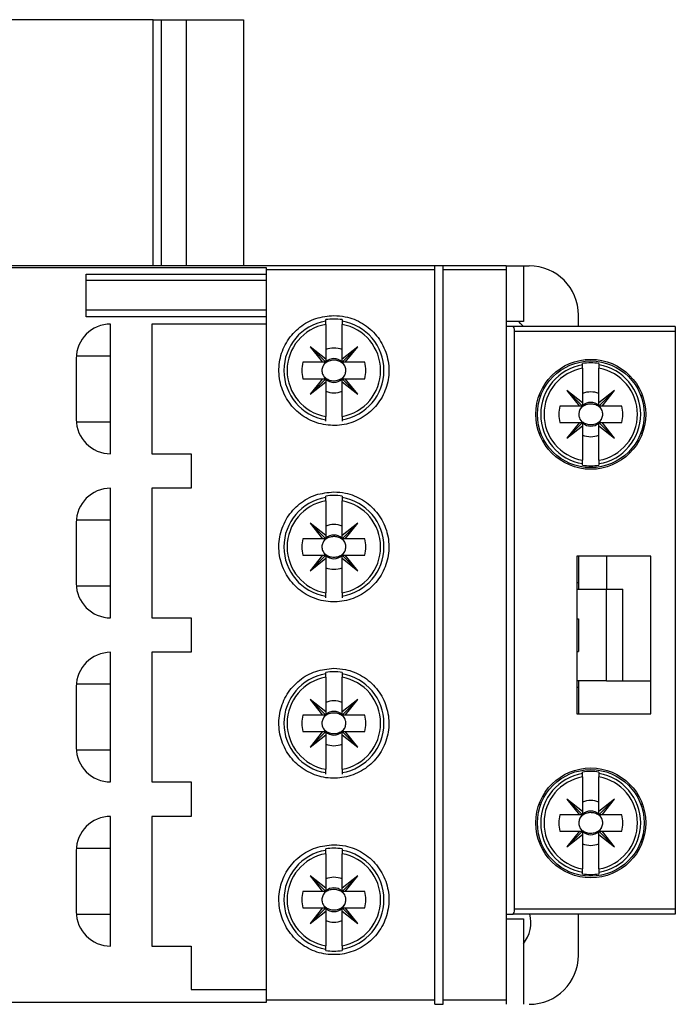
# Model space of a CAD drawing. Units: millimetres. Extents: x 181 to 6854, y 228 to 3729.
# Drawn here: x 1179 to 1219, y 2224 to 2284 of the extents above; entities that cross this region are included whole.
import ezdxf

# ---------------------------------------------------------------- set-up
doc = ezdxf.new("R2010")
doc.units = ezdxf.units.MM

msp = doc.modelspace()

# ---------------------------------------------------------------- linework, layer by layer
at = {"linetype": 'Continuous', "lineweight": 25}
for p, q in [((1187.16, 2284.035), (1163.16, 2284.035)), ((1187.16, 2284.035), (1187.66, 2284.035)), ((1187.16, 2269.035), (1187.16, 2284.035)), ((1187.66, 2269.035), (1187.66, 2284.035)), ((1187.66, 2284.035), (1189.16, 2284.035)), ((1189.16, 2284.035), (1192.66, 2284.035)), ((1189.16, 2284.035), (1189.16, 2269.035)), ((1192.66, 2284.035), (1192.66, 2269.035)), ((1208.66, 2269.035), (1137.46, 2269.035)), ((1194.06, 2268.906), (1152.06, 2268.906)), ((1194.06, 2268.788), (1194.06, 2268.906)), ((1204.31, 2268.788), (1194.06, 2268.788)), ((1194.06, 2224.283), (1194.06, 2268.788)), ((1204.81, 2269.035), (1204.31, 2269.035)), ((1204.31, 2268.788), (1204.31, 2269.035)), ((1204.31, 2224.283), (1204.31, 2268.788)), ((1204.81, 2268.788), (1204.81, 2269.035)), ((1208.66, 2268.788), (1204.81, 2268.788)), ((1204.81, 2224.283), (1204.81, 2268.788)), ((1208.66, 2269.035), (1209.702, 2269.035)), ((1208.66, 2269.035), (1208.66, 2268.788)), ((1208.66, 2268.788), (1208.66, 2224.283)), ((1209.702, 2269.035), (1209.702, 2265.635)), ((1209.702, 2269.035), (1210.06, 2269.035)), ((1183.06, 2268.536), (1194.06, 2268.536)), ((1183.06, 2265.935), (1183.06, 2268.536)), ((1194.06, 2268.135), (1183.06, 2268.135)), ((1194.06, 2266.335), (1183.06, 2266.335)), ((1194.06, 2265.935), (1183.06, 2265.935)), ((1197.66, 2265.666), (1197.66, 2265.757)), ((1198.66, 2265.757), (1198.66, 2265.666)), ((1209.702, 2265.635), (1208.66, 2265.635)), ((1213.06, 2265.338), (1213.06, 2266.035)), ((1184.56, 2257.585), (1184.56, 2265.485)), ((1194.06, 2265.485), (1187.06, 2265.485)), ((1187.06, 2265.485), (1187.06, 2257.585)), ((1197.66, 2265.464), (1197.66, 2263.357)), ((1198.66, 2263.357), (1198.66, 2265.464)), ((1209.08, 2265.338), (1208.66, 2265.338)), ((1218.96, 2265.338), (1209.08, 2265.338)), ((1218.96, 2265.038), (1209.16, 2265.038)), ((1209.16, 2229.838), (1209.16, 2265.038)), ((1218.96, 2265.338), (1218.96, 2265.038)), ((1218.96, 2265.038), (1218.96, 2229.838)), ((1197.66, 2263.357), (1196.71, 2264.11)), ((1196.71, 2264.11), (1197.464, 2263.16)), ((1197.66, 2263.16), (1196.71, 2264.11)), ((1199.61, 2264.11), (1198.66, 2263.357)), ((1198.66, 2263.16), (1199.61, 2264.11)), ((1198.857, 2263.16), (1199.61, 2264.11)), ((1182.46, 2263.385), (1182.46, 2259.685)), ((1184.56, 2263.535), (1182.466, 2263.535)), ((1197.66, 2263.357), (1197.66, 2263.16)), ((1198.66, 2263.16), (1198.66, 2263.357)), ((1197.464, 2263.16), (1196.275, 2263.16)), ((1197.66, 2263.16), (1197.464, 2263.16)), ((1198.857, 2263.16), (1198.66, 2263.16)), ((1200.045, 2263.16), (1198.857, 2263.16)), ((1213.31, 2262.994), (1213.31, 2263.085)), ((1213.31, 2262.792), (1213.31, 2260.685)), ((1214.31, 2263.085), (1214.31, 2262.994)), ((1214.31, 2260.685), (1214.31, 2262.792)), ((1196.275, 2262.16), (1197.464, 2262.16)), ((1197.464, 2262.16), (1196.71, 2261.21)), ((1197.66, 2262.16), (1196.71, 2261.21)), ((1197.464, 2262.16), (1197.66, 2262.16)), ((1197.66, 2262.16), (1197.66, 2261.964)), ((1198.66, 2262.16), (1199.61, 2261.21)), ((1198.66, 2261.964), (1198.66, 2262.16)), ((1198.66, 2262.16), (1198.857, 2262.16)), ((1199.61, 2261.21), (1198.857, 2262.16)), ((1198.857, 2262.16), (1200.045, 2262.16)), ((1196.71, 2261.21), (1197.66, 2261.964)), ((1197.66, 2261.964), (1197.66, 2259.857)), ((1198.66, 2261.964), (1199.61, 2261.21)), ((1198.66, 2259.857), (1198.66, 2261.964)), ((1213.31, 2260.488), (1212.36, 2261.438)), ((1213.31, 2260.685), (1212.36, 2261.438)), ((1212.36, 2261.438), (1213.114, 2260.488)), ((1215.26, 2261.438), (1214.31, 2260.685)), ((1214.31, 2260.488), (1215.26, 2261.438)), ((1214.507, 2260.488), (1215.26, 2261.438)), ((1210.66, 2261.129), (1210.767, 2261.129)), ((1216.853, 2261.129), (1216.96, 2261.129)), ((1213.114, 2260.488), (1211.925, 2260.488)), ((1213.31, 2260.488), (1213.114, 2260.488)), ((1213.31, 2260.685), (1213.31, 2260.488)), ((1214.31, 2260.488), (1214.31, 2260.685)), ((1214.507, 2260.488), (1214.31, 2260.488)), ((1215.695, 2260.488), (1214.507, 2260.488)), ((1197.66, 2259.564), (1197.66, 2259.655)), ((1198.66, 2259.655), (1198.66, 2259.564)), ((1182.466, 2259.535), (1184.56, 2259.535)), ((1211.925, 2259.488), (1213.114, 2259.488)), ((1213.114, 2259.488), (1212.36, 2258.538)), ((1213.31, 2259.488), (1212.36, 2258.538)), ((1212.36, 2258.538), (1213.31, 2259.292)), ((1213.114, 2259.488), (1213.31, 2259.488)), ((1213.31, 2259.488), (1213.31, 2259.292)), ((1213.31, 2259.292), (1213.31, 2257.185)), ((1214.31, 2259.488), (1215.26, 2258.538)), ((1214.31, 2259.488), (1214.507, 2259.488)), ((1214.31, 2259.292), (1214.31, 2259.488)), ((1214.31, 2259.292), (1215.26, 2258.538)), ((1214.31, 2257.185), (1214.31, 2259.292)), ((1215.26, 2258.538), (1214.507, 2259.488)), ((1214.507, 2259.488), (1215.695, 2259.488)), ((1210.66, 2258.848), (1210.767, 2258.848)), ((1216.853, 2258.848), (1216.96, 2258.848)), ((1187.06, 2257.585), (1189.46, 2257.585)), ((1189.46, 2257.585), (1189.46, 2255.485)), ((1213.31, 2256.892), (1213.31, 2256.983)), ((1214.31, 2256.983), (1214.31, 2256.892)), ((1184.56, 2247.585), (1184.56, 2255.485)), ((1189.46, 2255.485), (1187.06, 2255.485)), ((1187.06, 2255.485), (1187.06, 2247.585)), ((1197.66, 2254.916), (1197.66, 2255.007)), ((1198.66, 2255.007), (1198.66, 2254.916)), ((1197.66, 2254.714), (1197.66, 2252.607)), ((1198.66, 2252.607), (1198.66, 2254.714)), ((1182.46, 2253.385), (1182.46, 2249.685)), ((1184.56, 2253.535), (1182.466, 2253.535)), ((1197.66, 2252.607), (1196.71, 2253.36)), ((1196.71, 2253.36), (1197.464, 2252.41)), ((1197.66, 2252.41), (1196.71, 2253.36)), ((1199.61, 2253.36), (1198.66, 2252.607)), ((1198.66, 2252.41), (1199.61, 2253.36)), ((1198.857, 2252.41), (1199.61, 2253.36)), ((1197.464, 2252.41), (1196.275, 2252.41)), ((1197.66, 2252.41), (1197.464, 2252.41)), ((1197.66, 2252.607), (1197.66, 2252.41)), ((1198.66, 2252.41), (1198.66, 2252.607)), ((1198.857, 2252.41), (1198.66, 2252.41)), ((1200.045, 2252.41), (1198.857, 2252.41)), ((1196.275, 2251.41), (1197.464, 2251.41)), ((1197.464, 2251.41), (1196.71, 2250.46)), ((1197.66, 2251.41), (1196.71, 2250.46)), ((1196.71, 2250.46), (1197.66, 2251.214)), ((1197.464, 2251.41), (1197.66, 2251.41)), ((1197.66, 2251.41), (1197.66, 2251.214)), ((1197.66, 2251.214), (1197.66, 2249.107)), ((1198.66, 2251.41), (1199.61, 2250.46)), ((1198.66, 2251.214), (1198.66, 2251.41)), ((1198.66, 2251.41), (1198.857, 2251.41)), ((1198.66, 2251.214), (1199.61, 2250.46)), ((1198.66, 2249.107), (1198.66, 2251.214)), ((1199.61, 2250.46), (1198.857, 2251.41)), ((1198.857, 2251.41), (1200.045, 2251.41)), ((1212.96, 2251.338), (1212.96, 2241.738)), ((1217.46, 2251.338), (1212.96, 2251.338)), ((1213.06, 2251.338), (1213.06, 2249.735)), ((1214.76, 2251.338), (1214.76, 2249.338)), ((1217.46, 2241.738), (1217.46, 2251.338)), ((1182.466, 2249.535), (1184.56, 2249.535)), ((1212.96, 2249.735), (1213.06, 2249.735)), ((1213.06, 2249.735), (1213.06, 2249.338)), ((1197.66, 2248.814), (1197.66, 2248.905)), ((1198.66, 2248.905), (1198.66, 2248.814)), ((1212.96, 2249.338), (1214.76, 2249.338)), ((1214.76, 2243.738), (1214.76, 2249.338)), ((1215.76, 2243.738), (1215.76, 2249.338)), ((1187.06, 2247.585), (1189.46, 2247.585)), ((1189.46, 2247.585), (1189.46, 2245.485)), ((1212.96, 2247.535), (1213.06, 2247.535)), ((1213.06, 2247.535), (1213.06, 2245.535)), ((1184.56, 2237.585), (1184.56, 2245.485)), ((1189.46, 2245.485), (1187.06, 2245.485)), ((1187.06, 2245.485), (1187.06, 2237.585)), ((1212.96, 2245.535), (1213.06, 2245.535)), ((1197.66, 2244.166), (1197.66, 2244.257)), ((1198.66, 2244.257), (1198.66, 2244.166)), ((1184.56, 2243.535), (1182.466, 2243.535)), ((1197.66, 2243.964), (1197.66, 2241.857)), ((1198.66, 2241.857), (1198.66, 2243.964)), ((1214.76, 2243.738), (1212.96, 2243.738)), ((1213.06, 2243.738), (1213.06, 2243.335)), ((1215.76, 2243.738), (1217.46, 2243.738)), ((1182.46, 2243.385), (1182.46, 2239.685)), ((1213.06, 2243.335), (1212.96, 2243.335)), ((1213.06, 2243.335), (1213.06, 2241.738)), ((1197.66, 2241.857), (1196.71, 2242.61)), ((1196.71, 2242.61), (1197.464, 2241.66)), ((1197.66, 2241.66), (1196.71, 2242.61)), ((1199.61, 2242.61), (1198.66, 2241.857)), ((1198.66, 2241.66), (1199.61, 2242.61)), ((1198.857, 2241.66), (1199.61, 2242.61)), ((1197.464, 2241.66), (1196.275, 2241.66)), ((1197.66, 2241.66), (1197.464, 2241.66)), ((1197.66, 2241.857), (1197.66, 2241.66)), ((1198.66, 2241.66), (1198.66, 2241.857)), ((1198.857, 2241.66), (1198.66, 2241.66)), ((1200.045, 2241.66), (1198.857, 2241.66)), ((1212.96, 2241.738), (1217.46, 2241.738)), ((1196.275, 2240.66), (1197.464, 2240.66)), ((1197.464, 2240.66), (1196.71, 2239.71)), ((1197.66, 2240.66), (1196.71, 2239.71)), ((1196.71, 2239.71), (1197.66, 2240.464)), ((1197.464, 2240.66), (1197.66, 2240.66)), ((1197.66, 2240.66), (1197.66, 2240.464)), ((1197.66, 2240.464), (1197.66, 2238.357)), ((1198.66, 2240.66), (1198.857, 2240.66)), ((1198.66, 2240.66), (1199.61, 2239.71)), ((1198.66, 2240.464), (1198.66, 2240.66)), ((1198.66, 2240.464), (1199.61, 2239.71)), ((1198.66, 2238.357), (1198.66, 2240.464)), ((1199.61, 2239.71), (1198.857, 2240.66)), ((1198.857, 2240.66), (1200.045, 2240.66)), ((1182.466, 2239.535), (1184.56, 2239.535)), ((1197.66, 2238.064), (1197.66, 2238.155)), ((1198.66, 2238.155), (1198.66, 2238.064)), ((1213.31, 2238.094), (1213.31, 2238.185)), ((1214.31, 2238.185), (1214.31, 2238.094)), ((1187.06, 2237.585), (1189.46, 2237.585)), ((1189.46, 2237.585), (1189.46, 2235.485)), ((1213.31, 2237.892), (1213.31, 2235.785)), ((1214.31, 2235.785), (1214.31, 2237.892)), ((1210.66, 2236.229), (1210.767, 2236.229)), ((1213.31, 2235.785), (1212.36, 2236.538)), ((1212.36, 2236.538), (1213.114, 2235.588)), ((1213.31, 2235.588), (1212.36, 2236.538)), ((1215.26, 2236.538), (1214.31, 2235.785)), ((1214.31, 2235.588), (1215.26, 2236.538)), ((1214.507, 2235.588), (1215.26, 2236.538)), ((1216.853, 2236.229), (1216.96, 2236.229)), ((1213.31, 2235.785), (1213.31, 2235.588)), ((1214.31, 2235.588), (1214.31, 2235.785)), ((1184.56, 2227.585), (1184.56, 2235.485)), ((1189.46, 2235.485), (1187.06, 2235.485)), ((1187.06, 2235.485), (1187.06, 2227.585)), ((1213.114, 2235.588), (1211.925, 2235.588)), ((1213.31, 2235.588), (1213.114, 2235.588)), ((1214.507, 2235.588), (1214.31, 2235.588)), ((1215.695, 2235.588), (1214.507, 2235.588)), ((1211.925, 2234.588), (1213.114, 2234.588)), ((1213.114, 2234.588), (1212.36, 2233.638)), ((1213.31, 2234.588), (1212.36, 2233.638)), ((1213.114, 2234.588), (1213.31, 2234.588)), ((1213.31, 2234.588), (1213.31, 2234.392)), ((1214.31, 2234.588), (1214.507, 2234.588)), ((1214.31, 2234.588), (1215.26, 2233.638)), ((1214.31, 2234.392), (1214.31, 2234.588)), ((1215.26, 2233.638), (1214.507, 2234.588)), ((1214.507, 2234.588), (1215.695, 2234.588)), ((1210.66, 2233.948), (1210.767, 2233.948)), ((1212.36, 2233.638), (1213.31, 2234.392)), ((1213.31, 2234.392), (1213.31, 2232.285)), ((1214.31, 2234.392), (1215.26, 2233.638)), ((1214.31, 2232.285), (1214.31, 2234.392)), ((1216.853, 2233.948), (1216.96, 2233.948)), ((1182.46, 2233.385), (1182.46, 2229.685)), ((1184.56, 2233.535), (1182.466, 2233.535)), ((1197.66, 2233.416), (1197.66, 2233.507)), ((1197.66, 2233.214), (1197.66, 2231.107)), ((1198.66, 2233.507), (1198.66, 2233.416)), ((1198.66, 2231.107), (1198.66, 2233.214)), ((1213.31, 2231.992), (1213.31, 2232.083)), ((1214.31, 2232.083), (1214.31, 2231.992)), ((1197.66, 2230.91), (1196.71, 2231.86)), ((1197.66, 2231.107), (1196.71, 2231.86)), ((1196.71, 2231.86), (1197.464, 2230.91)), ((1199.61, 2231.86), (1198.66, 2231.107)), ((1198.66, 2230.91), (1199.61, 2231.86)), ((1198.857, 2230.91), (1199.61, 2231.86)), ((1197.464, 2230.91), (1196.275, 2230.91)), ((1197.66, 2230.91), (1197.464, 2230.91)), ((1197.66, 2231.107), (1197.66, 2230.91)), ((1198.66, 2230.91), (1198.66, 2231.107)), ((1198.857, 2230.91), (1198.66, 2230.91)), ((1200.045, 2230.91), (1198.857, 2230.91)), ((1196.275, 2229.91), (1197.464, 2229.91)), ((1197.464, 2229.91), (1196.71, 2228.96)), ((1197.66, 2229.91), (1196.71, 2228.96)), ((1196.71, 2228.96), (1197.66, 2229.714)), ((1197.464, 2229.91), (1197.66, 2229.91)), ((1197.66, 2229.91), (1197.66, 2229.714)), ((1197.66, 2229.714), (1197.66, 2227.607)), ((1198.66, 2229.91), (1199.61, 2228.96)), ((1198.66, 2229.714), (1198.66, 2229.91)), ((1198.66, 2229.91), (1198.857, 2229.91)), ((1198.66, 2229.714), (1199.61, 2228.96)), ((1198.66, 2227.607), (1198.66, 2229.714)), ((1199.61, 2228.96), (1198.857, 2229.91)), ((1198.857, 2229.91), (1200.045, 2229.91)), ((1218.96, 2229.838), (1209.16, 2229.838)), ((1218.96, 2229.838), (1218.96, 2229.538)), ((1182.466, 2229.535), (1184.56, 2229.535)), ((1208.66, 2229.538), (1209.08, 2229.538)), ((1208.66, 2229.235), (1209.702, 2229.235)), ((1218.96, 2229.538), (1209.08, 2229.538)), ((1209.702, 2229.235), (1209.702, 2224.035)), ((1213.06, 2227.035), (1213.06, 2229.538)), ((1187.06, 2227.585), (1189.46, 2227.585)), ((1189.46, 2227.585), (1189.46, 2224.935)), ((1197.66, 2227.314), (1197.66, 2227.405)), ((1198.66, 2227.405), (1198.66, 2227.314)), ((1189.46, 2224.935), (1194.06, 2224.935)), ((1204.31, 2224.283), (1194.06, 2224.283)), ((1194.06, 2224.165), (1194.06, 2224.283)), ((1204.31, 2224.036), (1204.31, 2224.283)), ((1208.66, 2224.283), (1204.81, 2224.283)), ((1204.81, 2224.036), (1204.81, 2224.283)), ((1208.66, 2224.283), (1208.66, 2224.035)), ((1152.06, 2224.165), (1194.06, 2224.165)), ((1204.31, 2224.036), (1204.81, 2224.036))]:
    msp.add_line(p, q, dxfattribs=at)
at = {"linetype": 'Continuous', "lineweight": 25, "flags": 128}
for points in [[(1209.707, 2265.338), (1209.534, 2265.532), (1209.42, 2265.635)], [(1197.638, 2263.16), (1197.609, 2263.128), (1197.498, 2262.951)], [(1198.822, 2262.951), (1198.712, 2263.128), (1198.683, 2263.16)], [(1197.498, 2262.37), (1197.609, 2262.193), (1197.638, 2262.16)], [(1198.683, 2262.16), (1198.712, 2262.193), (1198.822, 2262.37)], [(1213.288, 2260.488), (1213.259, 2260.456), (1213.148, 2260.279)], [(1214.472, 2260.279), (1214.362, 2260.456), (1214.333, 2260.488)], [(1213.148, 2259.698), (1213.259, 2259.521), (1213.288, 2259.488)], [(1214.333, 2259.488), (1214.362, 2259.521), (1214.472, 2259.698)], [(1197.638, 2252.41), (1197.609, 2252.378), (1197.498, 2252.201)], [(1198.822, 2252.201), (1198.712, 2252.378), (1198.683, 2252.41)], [(1197.498, 2251.62), (1197.609, 2251.443), (1197.638, 2251.41)], [(1198.683, 2251.41), (1198.712, 2251.443), (1198.822, 2251.62)], [(1197.638, 2241.66), (1197.609, 2241.628), (1197.498, 2241.451)], [(1198.822, 2241.451), (1198.712, 2241.628), (1198.683, 2241.66)], [(1197.498, 2240.87), (1197.609, 2240.693), (1197.638, 2240.66)], [(1198.683, 2240.66), (1198.712, 2240.693), (1198.822, 2240.87)], [(1213.288, 2235.588), (1213.259, 2235.556), (1213.148, 2235.379)], [(1214.472, 2235.379), (1214.362, 2235.556), (1214.333, 2235.588)], [(1213.148, 2234.798), (1213.259, 2234.621), (1213.288, 2234.588)], [(1214.333, 2234.588), (1214.362, 2234.621), (1214.472, 2234.798)], [(1197.638, 2230.91), (1197.609, 2230.878), (1197.498, 2230.701)], [(1198.822, 2230.701), (1198.712, 2230.878), (1198.683, 2230.91)], [(1197.498, 2230.12), (1197.609, 2229.943), (1197.638, 2229.91)], [(1198.683, 2229.91), (1198.712, 2229.943), (1198.822, 2230.12)]]:
    msp.add_lwpolyline(points, dxfattribs=at)
at = {"linetype": 'Continuous', "lineweight": 25}
for centre, radius in [((1213.81, 2259.988), 3.35), ((1213.81, 2259.988), 3.25), ((1213.81, 2235.088), 3.35), ((1213.81, 2235.088), 3.25)]:
    msp.add_circle(centre, radius, dxfattribs=at)
for centre, radius, start, end in [((1210.06, 2266.035), 3, 360, 90), ((1198.16, 2262.66), 3.047, 99.44393, 260.55607), ((1198.16, 2262.66), 3.136, 80.82646, 99.17354), ((1198.16, 2262.66), 3.047, 279.44393, 80.55607), ((1184.56, 2263.385), 2.1, 90, 180), ((1198.16, 2262.66), 2.848, 100.11131, 259.88869), ((1198.16, 2262.66), 2.848, 280.11131, 79.88869), ((1198.16, 2262.66), 1.365, 68.50776, 111.49224), ((1198.16, 2262.66), 0.723, 46.25347, 133.74653), ((1198.16, 2262.66), 1.95, 165.14283, 194.85717), ((1198.16, 2262.66), 1.95, 345.14283, 14.85717), ((1213.81, 2259.988), 3.047, 99.44393, 260.55607), ((1213.81, 2259.988), 2.848, 100.11131, 259.88869), ((1213.81, 2259.988), 3.136, 80.82646, 99.17354), ((1213.81, 2259.988), 3.047, 279.44393, 80.55607), ((1213.81, 2259.988), 2.848, 280.11131, 79.88869), ((1198.16, 2262.66), 0.723, 226.25347, 313.74653), ((1198.16, 2262.66), 1.365, 248.50776, 291.49224), ((1213.81, 2259.988), 1.365, 68.50776, 111.49224), ((1213.81, 2259.988), 1.95, 165.14283, 194.85717), ((1213.81, 2259.988), 0.723, 46.25347, 133.74653), ((1213.81, 2259.988), 1.95, 345.14283, 14.85717), ((1184.56, 2259.685), 2.1, 180, 270), ((1213.81, 2259.988), 0.723, 226.25347, 313.74653), ((1213.81, 2259.988), 1.365, 248.50776, 291.49224), ((1213.81, 2259.988), 3.136, 260.82646, 279.17354), ((1184.56, 2253.385), 2.1, 90, 180), ((1198.16, 2251.91), 3.047, 99.44393, 260.55607), ((1198.16, 2251.91), 3.136, 80.82646, 99.17354), ((1198.16, 2251.91), 3.047, 279.44393, 80.55607), ((1198.16, 2251.91), 2.848, 100.11131, 259.88869), ((1198.16, 2251.91), 2.848, 280.11131, 79.88869), ((1198.16, 2251.91), 1.365, 68.50776, 111.49224), ((1198.16, 2251.91), 1.95, 165.14283, 194.85717), ((1198.16, 2251.91), 0.723, 46.25347, 133.74653), ((1198.16, 2251.91), 1.95, 345.14283, 14.85717), ((1198.16, 2251.91), 0.723, 226.25347, 313.74653), ((1198.16, 2251.91), 1.365, 248.50776, 291.49224), ((1184.56, 2249.685), 2.1, 180, 270), ((1184.56, 2243.385), 2.1, 90, 180), ((1198.16, 2241.16), 3.047, 99.44393, 260.55607), ((1198.16, 2241.16), 3.136, 80.82646, 99.17354), ((1198.16, 2241.16), 3.047, 279.44393, 80.55607), ((1198.16, 2241.16), 2.848, 100.11131, 259.88869), ((1198.16, 2241.16), 2.848, 280.11131, 79.88869), ((1198.16, 2241.16), 1.365, 68.50776, 111.49224), ((1198.16, 2241.16), 1.95, 165.14283, 194.85717), ((1198.16, 2241.16), 0.723, 46.25347, 133.74653), ((1198.16, 2241.16), 1.95, 345.14283, 14.85717), ((1198.16, 2241.16), 0.723, 226.25347, 313.74653), ((1198.16, 2241.16), 1.365, 248.50776, 291.49224), ((1184.56, 2239.685), 2.1, 180, 270), ((1213.81, 2235.088), 3.047, 99.44393, 260.55607), ((1213.81, 2235.088), 3.136, 80.82646, 99.17354), ((1213.81, 2235.088), 3.047, 279.44393, 80.55607), ((1213.81, 2235.088), 2.848, 100.11131, 259.88869), ((1213.81, 2235.088), 2.848, 280.11131, 79.88869), ((1213.81, 2235.088), 1.365, 68.50776, 111.49224), ((1213.81, 2235.088), 0.723, 46.25347, 133.74653), ((1184.56, 2233.385), 2.1, 90, 180), ((1213.81, 2235.088), 1.95, 165.14283, 194.85717), ((1213.81, 2235.088), 1.95, 345.14283, 14.85717), ((1213.81, 2235.088), 0.723, 226.25347, 313.74653), ((1213.81, 2235.088), 1.365, 248.50776, 291.49224), ((1198.16, 2230.41), 3.047, 99.44393, 260.55607), ((1198.16, 2230.41), 2.848, 100.11131, 259.88869), ((1198.16, 2230.41), 3.136, 80.82646, 99.17354), ((1198.16, 2230.41), 3.047, 279.44393, 80.55607), ((1198.16, 2230.41), 2.848, 280.11131, 79.88869), ((1198.16, 2230.41), 1.365, 68.50776, 111.49224), ((1213.81, 2235.088), 3.136, 260.82646, 279.17354), ((1198.16, 2230.41), 1.95, 165.14283, 194.85717), ((1198.16, 2230.41), 0.723, 46.25347, 133.74653), ((1198.16, 2230.41), 1.95, 345.14283, 14.85717), ((1184.56, 2229.685), 2.1, 180, 270), ((1198.16, 2230.41), 0.723, 226.25347, 313.74653), ((1198.16, 2230.41), 1.365, 248.50776, 291.49224), ((1208.06, 2229.035), 2.1, 321.43531, 13.85844), ((1198.16, 2230.41), 3.136, 260.82646, 279.17354), ((1210.06, 2227.035), 3, 270, 360)]:
    msp.add_arc(centre, radius, start, end, dxfattribs=at)
for centre, start_param, end_param in [((1209.08, 2265.038), 4.712389, 6.283185), ((1209.08, 2229.838), 3.141593, 4.712389)]:
    msp.add_ellipse(centre, major_axis=(0, 0.3), ratio=0.267949, start_param=start_param, end_param=end_param, dxfattribs=at)
for points, knots in [([(1198.16, 2266.01), (1197.788, 2265.974), (1197.043, 2265.902), (1196.05, 2265.337), (1195.286, 2264.503), (1194.838, 2263.449), (1194.764, 2262.299), (1195.08, 2261.184), (1195.751, 2260.24), (1196.693, 2259.577), (1197.797, 2259.266), (1198.936, 2259.336), (1199.986, 2259.777), (1200.833, 2260.538), (1201.384, 2261.537), (1201.575, 2262.666), (1201.379, 2263.802), (1200.813, 2264.813), (1199.943, 2265.57), (1199.004, 2265.958), (1198.393, 2265.996), (1198.16, 2266.01)], [0, 0, 0, 0, 0.052797, 0.105579, 0.158769, 0.212724, 0.267222, 0.321794, 0.376039, 0.429803, 0.483154, 0.536257, 0.589297, 0.642456, 0.695913, 0.749811, 0.804168, 0.858768, 0.913164, 0.966905, 1, 1, 1, 1]), ([(1197.66, 2265.464), (1197.66, 2265.466), (1197.66, 2265.491), (1197.66, 2265.539), (1197.66, 2265.592), (1197.66, 2265.633), (1197.66, 2265.658), (1197.66, 2265.664), (1197.66, 2265.666)], [0, 0, 0, 0, 0.016513, 0.249022, 0.480932, 0.628772, 0.852516, 1, 1, 1, 1]), ([(1198.66, 2265.666), (1198.66, 2265.666), (1198.66, 2265.664), (1198.66, 2265.654), (1198.66, 2265.623), (1198.66, 2265.58), (1198.66, 2265.521), (1198.66, 2265.481), (1198.66, 2265.464)], [0, 0, 0, 0, 0.014305, 0.236787, 0.371307, 0.599311, 0.82722, 1, 1, 1, 1]), ([(1198.822, 2262.951), (1198.812, 2262.967), (1198.764, 2263.037), (1198.635, 2263.157), (1198.412, 2263.264), (1198.137, 2263.301), (1197.858, 2263.248), (1197.631, 2263.123), (1197.536, 2262.999), (1197.498, 2262.951)], [0, 0, 0, 0, 0.037721, 0.165758, 0.337268, 0.511194, 0.696416, 0.881191, 1, 1, 1, 1]), ([(1197.498, 2262.951), (1197.471, 2262.876), (1197.418, 2262.732), (1197.434, 2262.525), (1197.48, 2262.414), (1197.498, 2262.37)], [0, 0, 0, 0, 0.396793, 0.763317, 1, 1, 1, 1]), ([(1198.822, 2262.37), (1198.85, 2262.445), (1198.903, 2262.589), (1198.886, 2262.796), (1198.84, 2262.907), (1198.822, 2262.951)], [0, 0, 0, 0, 0.396793, 0.763317, 1, 1, 1, 1]), ([(1213.31, 2262.792), (1213.31, 2262.794), (1213.31, 2262.819), (1213.31, 2262.867), (1213.31, 2262.92), (1213.31, 2262.961), (1213.31, 2262.986), (1213.31, 2262.992), (1213.31, 2262.994)], [0, 0, 0, 0, 0.016513, 0.249022, 0.480932, 0.628772, 0.852516, 1, 1, 1, 1]), ([(1214.31, 2262.994), (1214.31, 2262.994), (1214.31, 2262.992), (1214.31, 2262.982), (1214.31, 2262.951), (1214.31, 2262.908), (1214.31, 2262.849), (1214.31, 2262.809), (1214.31, 2262.792)], [0, 0, 0, 0, 0.014305, 0.236787, 0.371307, 0.599311, 0.82722, 1, 1, 1, 1]), ([(1197.498, 2262.37), (1197.532, 2262.326), (1197.609, 2262.224), (1197.79, 2262.106), (1198.031, 2262.03), (1198.31, 2262.032), (1198.58, 2262.125), (1198.747, 2262.26), (1198.811, 2262.353), (1198.822, 2262.37)], [0, 0, 0, 0, 0.108194, 0.248412, 0.412652, 0.593781, 0.779995, 0.960671, 1, 1, 1, 1]), ([(1213.148, 2260.279), (1213.121, 2260.204), (1213.068, 2260.06), (1213.084, 2259.853), (1213.13, 2259.742), (1213.148, 2259.698)], [0, 0, 0, 0, 0.396793, 0.763317, 1, 1, 1, 1]), ([(1214.472, 2260.279), (1214.462, 2260.295), (1214.414, 2260.365), (1214.285, 2260.485), (1214.062, 2260.592), (1213.787, 2260.629), (1213.508, 2260.576), (1213.281, 2260.451), (1213.186, 2260.327), (1213.148, 2260.279)], [0, 0, 0, 0, 0.037721, 0.165758, 0.337268, 0.511194, 0.696416, 0.881191, 1, 1, 1, 1]), ([(1214.472, 2259.698), (1214.5, 2259.773), (1214.553, 2259.917), (1214.536, 2260.124), (1214.49, 2260.235), (1214.472, 2260.279)], [0, 0, 0, 0, 0.3967933, 0.7633167, 1, 1, 1, 1]), ([(1197.66, 2259.655), (1197.66, 2259.655), (1197.66, 2259.657), (1197.66, 2259.671), (1197.66, 2259.711), (1197.66, 2259.767), (1197.66, 2259.818), (1197.66, 2259.849), (1197.66, 2259.857)], [0, 0, 0, 0, 0.021987, 0.244534, 0.467693, 0.693093, 0.921607, 1, 1, 1, 1]), ([(1198.66, 2259.857), (1198.66, 2259.842), (1198.66, 2259.804), (1198.66, 2259.746), (1198.66, 2259.694), (1198.66, 2259.663), (1198.66, 2259.657), (1198.66, 2259.655)], [0, 0, 0, 0, 0.150704, 0.383189, 0.613837, 0.841368, 1, 1, 1, 1]), ([(1213.148, 2259.698), (1213.182, 2259.654), (1213.259, 2259.552), (1213.44, 2259.434), (1213.681, 2259.358), (1213.96, 2259.36), (1214.23, 2259.453), (1214.397, 2259.588), (1214.461, 2259.681), (1214.472, 2259.698)], [0, 0, 0, 0, 0.108194, 0.248412, 0.412652, 0.593781, 0.779995, 0.960671, 1, 1, 1, 1]), ([(1213.31, 2256.983), (1213.31, 2256.983), (1213.31, 2256.985), (1213.31, 2256.999), (1213.31, 2257.039), (1213.31, 2257.095), (1213.31, 2257.146), (1213.31, 2257.177), (1213.31, 2257.185)], [0, 0, 0, 0, 0.021987, 0.244534, 0.467693, 0.693093, 0.921607, 1, 1, 1, 1]), ([(1214.31, 2257.185), (1214.31, 2257.17), (1214.31, 2257.132), (1214.31, 2257.074), (1214.31, 2257.022), (1214.31, 2256.991), (1214.31, 2256.985), (1214.31, 2256.983)], [0, 0, 0, 0, 0.150704, 0.383189, 0.613837, 0.841368, 1, 1, 1, 1]), ([(1198.16, 2255.26), (1197.784, 2255.224), (1197.033, 2255.15), (1196.032, 2254.575), (1195.269, 2253.727), (1194.831, 2252.666), (1194.768, 2251.521), (1195.089, 2250.419), (1195.757, 2249.486), (1196.695, 2248.827), (1197.798, 2248.516), (1198.942, 2248.587), (1199.998, 2249.033), (1200.846, 2249.803), (1201.392, 2250.811), (1201.574, 2251.942), (1201.372, 2253.07), (1200.806, 2254.069), (1199.942, 2254.82), (1199.007, 2255.207), (1198.396, 2255.246), (1198.16, 2255.26)], [0, 0, 0, 0, 0.053541, 0.107078, 0.160706, 0.214475, 0.268293, 0.322064, 0.37576, 0.429411, 0.483052, 0.536695, 0.590339, 0.643981, 0.697622, 0.751283, 0.805, 0.858793, 0.912608, 0.966339, 1, 1, 1, 1]), ([(1197.66, 2254.714), (1197.66, 2254.716), (1197.66, 2254.741), (1197.66, 2254.789), (1197.66, 2254.842), (1197.66, 2254.883), (1197.66, 2254.908), (1197.66, 2254.914), (1197.66, 2254.916)], [0, 0, 0, 0, 0.016513, 0.249022, 0.480932, 0.628772, 0.852516, 1, 1, 1, 1]), ([(1198.66, 2254.916), (1198.66, 2254.916), (1198.66, 2254.914), (1198.66, 2254.904), (1198.66, 2254.873), (1198.66, 2254.83), (1198.66, 2254.771), (1198.66, 2254.731), (1198.66, 2254.714)], [0, 0, 0, 0, 0.014305, 0.236787, 0.371307, 0.599311, 0.82722, 1, 1, 1, 1]), ([(1198.822, 2252.201), (1198.812, 2252.217), (1198.764, 2252.287), (1198.635, 2252.407), (1198.412, 2252.514), (1198.137, 2252.551), (1197.858, 2252.498), (1197.631, 2252.373), (1197.536, 2252.249), (1197.498, 2252.201)], [0, 0, 0, 0, 0.037721, 0.165758, 0.337268, 0.511194, 0.696416, 0.881191, 1, 1, 1, 1]), ([(1197.498, 2252.201), (1197.471, 2252.126), (1197.418, 2251.982), (1197.434, 2251.775), (1197.48, 2251.664), (1197.498, 2251.62)], [0, 0, 0, 0, 0.396793, 0.763317, 1, 1, 1, 1]), ([(1198.822, 2251.62), (1198.85, 2251.695), (1198.903, 2251.839), (1198.886, 2252.046), (1198.84, 2252.157), (1198.822, 2252.201)], [0, 0, 0, 0, 0.396793, 0.763317, 1, 1, 1, 1]), ([(1197.498, 2251.62), (1197.532, 2251.576), (1197.609, 2251.474), (1197.79, 2251.356), (1198.031, 2251.28), (1198.31, 2251.282), (1198.58, 2251.375), (1198.747, 2251.51), (1198.811, 2251.603), (1198.822, 2251.62)], [0, 0, 0, 0, 0.108194, 0.248412, 0.412652, 0.593781, 0.779995, 0.960671, 1, 1, 1, 1]), ([(1197.66, 2248.905), (1197.66, 2248.905), (1197.66, 2248.907), (1197.66, 2248.921), (1197.66, 2248.961), (1197.66, 2249.017), (1197.66, 2249.068), (1197.66, 2249.099), (1197.66, 2249.107)], [0, 0, 0, 0, 0.021987, 0.244534, 0.467693, 0.693093, 0.921607, 1, 1, 1, 1]), ([(1198.66, 2249.107), (1198.66, 2249.092), (1198.66, 2249.054), (1198.66, 2248.996), (1198.66, 2248.944), (1198.66, 2248.913), (1198.66, 2248.907), (1198.66, 2248.905)], [0, 0, 0, 0, 0.150704, 0.383189, 0.613837, 0.841368, 1, 1, 1, 1]), ([(1214.76, 2249.338), (1214.76, 2249.338), (1214.76, 2249.338), (1214.802, 2249.338), (1214.957, 2249.338), (1215.177, 2249.338), (1215.44, 2249.338), (1215.655, 2249.338), (1215.76, 2249.338)], [0, 0, 0, 0, 0.003068, 0.224158, 0.446554, 0.593602, 0.802214, 1, 1, 1, 1]), ([(1198.16, 2244.51), (1197.784, 2244.473), (1197.03, 2244.399), (1196.028, 2243.822), (1195.266, 2242.972), (1194.83, 2241.911), (1194.769, 2240.767), (1195.09, 2239.667), (1195.758, 2238.734), (1196.698, 2238.075), (1197.802, 2237.765), (1198.944, 2237.838), (1199.997, 2238.283), (1200.845, 2239.051), (1201.392, 2240.058), (1201.574, 2241.191), (1201.371, 2242.321), (1200.805, 2243.32), (1199.942, 2244.07), (1199.008, 2244.457), (1198.396, 2244.496), (1198.16, 2244.51)], [0, 0, 0, 0, 0.053643, 0.107286, 0.160928, 0.214572, 0.268246, 0.321987, 0.375797, 0.429598, 0.483283, 0.536824, 0.590315, 0.643897, 0.697628, 0.751443, 0.805236, 0.858954, 0.912614, 0.966256, 1, 1, 1, 1]), ([(1197.66, 2243.964), (1197.66, 2243.966), (1197.66, 2243.991), (1197.66, 2244.039), (1197.66, 2244.092), (1197.66, 2244.133), (1197.66, 2244.158), (1197.66, 2244.164), (1197.66, 2244.166)], [0, 0, 0, 0, 0.016513, 0.249022, 0.480932, 0.628772, 0.852516, 1, 1, 1, 1]), ([(1198.66, 2244.166), (1198.66, 2244.166), (1198.66, 2244.164), (1198.66, 2244.154), (1198.66, 2244.123), (1198.66, 2244.08), (1198.66, 2244.021), (1198.66, 2243.981), (1198.66, 2243.964)], [0, 0, 0, 0, 0.014305, 0.236787, 0.371307, 0.599311, 0.82722, 1, 1, 1, 1]), ([(1214.76, 2243.738), (1214.761, 2243.738), (1214.764, 2243.738), (1214.837, 2243.738), (1215.047, 2243.738), (1215.319, 2243.738), (1215.559, 2243.738), (1215.709, 2243.738), (1215.76, 2243.738)], [0, 0, 0, 0, 0.048216, 0.297933, 0.552259, 0.732311, 0.908333, 1, 1, 1, 1]), ([(1198.822, 2241.451), (1198.812, 2241.467), (1198.764, 2241.537), (1198.635, 2241.657), (1198.412, 2241.764), (1198.137, 2241.801), (1197.858, 2241.748), (1197.631, 2241.623), (1197.536, 2241.499), (1197.498, 2241.451)], [0, 0, 0, 0, 0.0377208, 0.1657581, 0.3372682, 0.5111942, 0.6964159, 0.8811911, 1, 1, 1, 1]), ([(1197.498, 2241.451), (1197.471, 2241.376), (1197.418, 2241.232), (1197.434, 2241.025), (1197.48, 2240.914), (1197.498, 2240.87)], [0, 0, 0, 0, 0.396793, 0.763317, 1, 1, 1, 1]), ([(1198.822, 2240.87), (1198.85, 2240.945), (1198.903, 2241.089), (1198.886, 2241.296), (1198.84, 2241.407), (1198.822, 2241.451)], [0, 0, 0, 0, 0.396793, 0.763317, 1, 1, 1, 1]), ([(1197.498, 2240.87), (1197.532, 2240.826), (1197.609, 2240.724), (1197.79, 2240.606), (1198.031, 2240.53), (1198.31, 2240.532), (1198.58, 2240.625), (1198.747, 2240.76), (1198.811, 2240.853), (1198.822, 2240.87)], [0, 0, 0, 0, 0.108194, 0.2484123, 0.4126525, 0.5937813, 0.7799947, 0.9606712, 1, 1, 1, 1]), ([(1197.66, 2238.155), (1197.66, 2238.155), (1197.66, 2238.157), (1197.66, 2238.171), (1197.66, 2238.211), (1197.66, 2238.267), (1197.66, 2238.318), (1197.66, 2238.349), (1197.66, 2238.357)], [0, 0, 0, 0, 0.021987, 0.244534, 0.467693, 0.693093, 0.921607, 1, 1, 1, 1]), ([(1198.66, 2238.357), (1198.66, 2238.342), (1198.66, 2238.304), (1198.66, 2238.246), (1198.66, 2238.194), (1198.66, 2238.163), (1198.66, 2238.157), (1198.66, 2238.155)], [0, 0, 0, 0, 0.150704, 0.383189, 0.613837, 0.841368, 1, 1, 1, 1]), ([(1213.31, 2237.892), (1213.31, 2237.894), (1213.31, 2237.919), (1213.31, 2237.967), (1213.31, 2238.02), (1213.31, 2238.061), (1213.31, 2238.086), (1213.31, 2238.092), (1213.31, 2238.094)], [0, 0, 0, 0, 0.016513, 0.249022, 0.480932, 0.628772, 0.852516, 1, 1, 1, 1]), ([(1214.31, 2238.094), (1214.31, 2238.094), (1214.31, 2238.092), (1214.31, 2238.082), (1214.31, 2238.051), (1214.31, 2238.008), (1214.31, 2237.949), (1214.31, 2237.909), (1214.31, 2237.892)], [0, 0, 0, 0, 0.014305, 0.236787, 0.371307, 0.599311, 0.82722, 1, 1, 1, 1]), ([(1214.472, 2235.379), (1214.462, 2235.395), (1214.414, 2235.465), (1214.285, 2235.585), (1214.062, 2235.692), (1213.787, 2235.729), (1213.508, 2235.676), (1213.281, 2235.551), (1213.186, 2235.427), (1213.148, 2235.379)], [0, 0, 0, 0, 0.0377208, 0.1657581, 0.3372682, 0.5111942, 0.6964159, 0.8811911, 1, 1, 1, 1]), ([(1213.148, 2235.379), (1213.121, 2235.304), (1213.068, 2235.16), (1213.084, 2234.953), (1213.13, 2234.842), (1213.148, 2234.798)], [0, 0, 0, 0, 0.396793, 0.763317, 1, 1, 1, 1]), ([(1214.472, 2234.798), (1214.5, 2234.873), (1214.553, 2235.017), (1214.536, 2235.224), (1214.49, 2235.335), (1214.472, 2235.379)], [0, 0, 0, 0, 0.396793, 0.763317, 1, 1, 1, 1]), ([(1213.148, 2234.798), (1213.182, 2234.754), (1213.259, 2234.652), (1213.44, 2234.534), (1213.681, 2234.458), (1213.96, 2234.46), (1214.23, 2234.553), (1214.397, 2234.688), (1214.461, 2234.781), (1214.472, 2234.798)], [0, 0, 0, 0, 0.108194, 0.248412, 0.412652, 0.593781, 0.779995, 0.960671, 1, 1, 1, 1]), ([(1198.16, 2233.76), (1197.786, 2233.724), (1197.036, 2233.65), (1196.038, 2233.08), (1195.277, 2232.238), (1194.835, 2231.184), (1194.766, 2230.038), (1195.083, 2228.929), (1195.755, 2227.985), (1196.702, 2227.322), (1197.809, 2227.015), (1198.943, 2227.089), (1199.985, 2227.527), (1200.828, 2228.282), (1201.382, 2229.279), (1201.576, 2230.414), (1201.379, 2231.555), (1200.81, 2232.566), (1199.941, 2233.32), (1199.005, 2233.708), (1198.395, 2233.746), (1198.16, 2233.76)], [0, 0, 0, 0, 0.053105, 0.106205, 0.159439, 0.213025, 0.267076, 0.321546, 0.376137, 0.430364, 0.483851, 0.536642, 0.589222, 0.6422, 0.695924, 0.750299, 0.8049, 0.859274, 0.913188, 0.966651, 1, 1, 1, 1]), ([(1197.66, 2233.214), (1197.66, 2233.216), (1197.66, 2233.241), (1197.66, 2233.289), (1197.66, 2233.342), (1197.66, 2233.383), (1197.66, 2233.408), (1197.66, 2233.414), (1197.66, 2233.416)], [0, 0, 0, 0, 0.016513, 0.249022, 0.480932, 0.628772, 0.852516, 1, 1, 1, 1]), ([(1198.66, 2233.416), (1198.66, 2233.416), (1198.66, 2233.414), (1198.66, 2233.404), (1198.66, 2233.373), (1198.66, 2233.33), (1198.66, 2233.271), (1198.66, 2233.231), (1198.66, 2233.214)], [0, 0, 0, 0, 0.014305, 0.236787, 0.371307, 0.599311, 0.82722, 1, 1, 1, 1]), ([(1213.31, 2232.083), (1213.31, 2232.083), (1213.31, 2232.085), (1213.31, 2232.099), (1213.31, 2232.139), (1213.31, 2232.195), (1213.31, 2232.246), (1213.31, 2232.277), (1213.31, 2232.285)], [0, 0, 0, 0, 0.021987, 0.244534, 0.467693, 0.693093, 0.921607, 1, 1, 1, 1]), ([(1214.31, 2232.285), (1214.31, 2232.27), (1214.31, 2232.232), (1214.31, 2232.174), (1214.31, 2232.122), (1214.31, 2232.091), (1214.31, 2232.085), (1214.31, 2232.083)], [0, 0, 0, 0, 0.150704, 0.383189, 0.613837, 0.841368, 1, 1, 1, 1]), ([(1198.822, 2230.701), (1198.812, 2230.717), (1198.764, 2230.787), (1198.635, 2230.907), (1198.412, 2231.014), (1198.137, 2231.051), (1197.858, 2230.998), (1197.631, 2230.873), (1197.536, 2230.749), (1197.498, 2230.701)], [0, 0, 0, 0, 0.037721, 0.165758, 0.337268, 0.511194, 0.696416, 0.881191, 1, 1, 1, 1]), ([(1197.498, 2230.701), (1197.471, 2230.626), (1197.418, 2230.482), (1197.434, 2230.275), (1197.48, 2230.164), (1197.498, 2230.12)], [0, 0, 0, 0, 0.396793, 0.763317, 1, 1, 1, 1]), ([(1198.822, 2230.12), (1198.85, 2230.195), (1198.903, 2230.339), (1198.886, 2230.546), (1198.84, 2230.657), (1198.822, 2230.701)], [0, 0, 0, 0, 0.3967933, 0.7633167, 1, 1, 1, 1]), ([(1197.498, 2230.12), (1197.532, 2230.076), (1197.609, 2229.974), (1197.79, 2229.856), (1198.031, 2229.78), (1198.31, 2229.782), (1198.58, 2229.875), (1198.747, 2230.01), (1198.811, 2230.103), (1198.822, 2230.12)], [0, 0, 0, 0, 0.108194, 0.248412, 0.412652, 0.593781, 0.779995, 0.960671, 1, 1, 1, 1]), ([(1197.66, 2227.405), (1197.66, 2227.405), (1197.66, 2227.407), (1197.66, 2227.421), (1197.66, 2227.461), (1197.66, 2227.517), (1197.66, 2227.568), (1197.66, 2227.599), (1197.66, 2227.607)], [0, 0, 0, 0, 0.021987, 0.244534, 0.467693, 0.693093, 0.921607, 1, 1, 1, 1]), ([(1198.66, 2227.607), (1198.66, 2227.592), (1198.66, 2227.554), (1198.66, 2227.496), (1198.66, 2227.444), (1198.66, 2227.413), (1198.66, 2227.407), (1198.66, 2227.405)], [0, 0, 0, 0, 0.150704, 0.383189, 0.613837, 0.841368, 1, 1, 1, 1])]:
    msp.add_open_spline(points, degree=3, knots=knots, dxfattribs=at)

doc.saveas('drawing.dxf')
